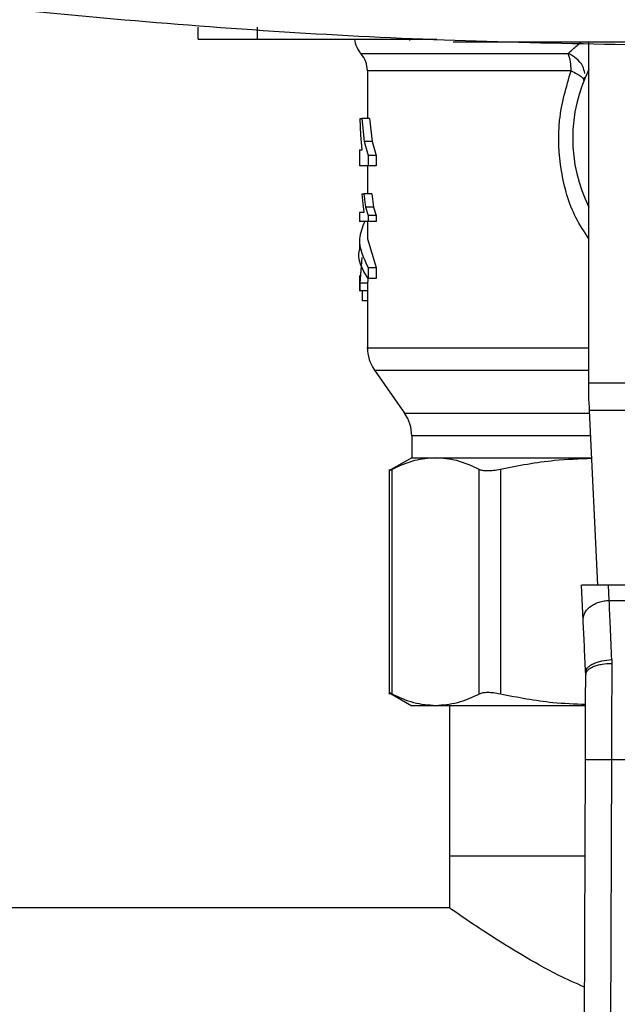
# Model space of a CAD drawing. Extents: x 0.4 to 10.6, y 0.4 to 8.1.
# Drawn here: x 7 to 7.1, y 5.6 to 5.7 of the extents above; entities that cross this region are included whole.
import ezdxf

# ---------------------------------------------------------------- set-up
doc = ezdxf.new("R2010")
doc.units = 0
doc.linetypes.add('SLD-SOLID', pattern=[0])
doc.layers.get('0').update_dxf_attribs({"linetype": 'CONTINUOUS'})

msp = doc.modelspace()

# ---------------------------------------------------------------- linework, layer by layer
at = {"color": 7, "linetype": 'SLD-SOLID'}
for p, q in [((7.045410618516915, 5.662340505567549), (7.045410618516915, 5.663554402655617)), ((7.051381994868398, 5.662340505567549), (7.051381994868398, 5.663554402655617)), ((7.051381994868398, 5.662340505567549), (7.069418422954487, 5.662340505567549)), ((7.066662998785382, 5.662340505567549), (7.066662998785382, 5.662219106081077)), ((7.071962454010067, 5.662097706594605), (7.072273188198217, 5.662097706594605)), ((7.072273188198217, 5.662097706594605), (7.092627313954509, 5.662097706594605)), ((7.084743621916481, 5.62775929083047), (7.084743621916481, 5.66197877107967)), ((7.062433924084457, 5.659176648783359), (7.062433924084457, 5.654378650876906)), ((7.084240502395227, 5.658187364211658), (7.084288021846278, 5.65852711850901)), ((7.061779485422367, 5.652683262462179), (7.061707287145296, 5.654378650876906)), ((7.061707287145296, 5.654378650876906), (7.061862517352064, 5.654378650876906)), ((7.061862517352064, 5.654378650876906), (7.062108640731048, 5.652066409143676)), ((7.062654664645556, 5.654378650876906), (7.061862517352064, 5.654378650876906)), ((7.062654664645556, 5.654378650876906), (7.062906263516842, 5.652066409143676)), ((7.061915668738055, 5.651209709707008), (7.061779485422367, 5.652683262462179)), ((7.062108640731048, 5.652066409143676), (7.062511128525919, 5.650651131270864)), ((7.062906263516842, 5.652066409143676), (7.062108640731048, 5.652066409143676)), ((7.062906263516842, 5.652066409143676), (7.06331786409533, 5.650651131270864)), ((7.061646509180743, 5.651209709707008), (7.061646509180743, 5.649619880961734)), ((7.061646509180743, 5.651209709707008), (7.061915668738055, 5.651209709707008)), ((7.06331786409533, 5.650651131270864), (7.062511128525919, 5.650651131270864)), ((7.062511128525919, 5.650651131270864), (7.062511128525919, 5.649619880961734)), ((7.06331786409533, 5.650651131270864), (7.06331786409533, 5.649619880961734)), ((7.062511128525919, 5.649619880961734), (7.061646509180743, 5.649619880961734)), ((7.062433924084457, 5.649619880961734), (7.062433924084457, 5.646785375039522)), ((7.06331786409533, 5.649619880961734), (7.062511128525919, 5.649619880961734)), ((7.062001712188517, 5.645796403353096), (7.061923999308486, 5.646785375039522)), ((7.061923999308486, 5.646785375039522), (7.062075044674708, 5.646785375039522)), ((7.062075044674708, 5.646785375039522), (7.062255814141999, 5.645436565732193)), ((7.062871924357975, 5.646785375039522), (7.062075044674708, 5.646785375039522)), ((7.062871924357975, 5.646785375039522), (7.063056722223174, 5.645436565732193)), ((7.06211751885071, 5.644936829282968), (7.062001712188517, 5.645796403353096)), ((7.061646509180743, 5.644936829282968), (7.061646509180743, 5.644009417774284)), ((7.061646509180743, 5.644936829282968), (7.06211751885071, 5.644936829282968)), ((7.062255814141999, 5.645436565732193), (7.062505222816365, 5.644610978824999)), ((7.063056722223174, 5.645436565732193), (7.062255814141999, 5.645436565732193)), ((7.063056722223174, 5.645436565732193), (7.063311801943138, 5.644610978824999)), ((7.062505222816365, 5.644009417774284), (7.061646509180743, 5.644009417774284)), ((7.062433924084457, 5.644009417774284), (7.062433924084457, 5.642249027443795)), ((7.063311801943138, 5.644610978824999), (7.062505222816365, 5.644610978824999)), ((7.062505222816365, 5.644610978824999), (7.062505222816365, 5.644009417774284)), ((7.063311801943138, 5.644009417774284), (7.062505222816365, 5.644009417774284)), ((7.063311801943138, 5.644610978824999), (7.063311801943138, 5.644009417774284)), ((7.061646509180743, 5.642249007888466), (7.061646509180743, 5.641131753239532)), ((7.062433924084457, 5.642249027443795), (7.063303393151389, 5.639383115662165)), ((7.061871825688978, 5.640370718475515), (7.061669858244345, 5.637804902782704)), ((7.062496970467252, 5.639383115662165), (7.062496970467252, 5.63826586101323)), ((7.062496970467252, 5.639383115662165), (7.063303393151389, 5.639383115662165)), ((7.063303393151389, 5.639383115662165), (7.063303393151389, 5.63826586101323)), ((7.061646509180743, 5.638558389189475), (7.061646509180743, 5.637040426280668)), ((7.062504205939223, 5.63838174589674), (7.062457781586632, 5.637804902782704)), ((7.063303393151389, 5.63826586101323), (7.062496970467252, 5.63826586101323)), ((7.061669858244345, 5.637040426280668), (7.061646509180743, 5.637040426280668)), ((7.062457781586632, 5.637804902782704), (7.061669858244345, 5.637804902782704)), ((7.061669858244345, 5.637804902782704), (7.061669858244345, 5.637040426280668)), ((7.062457781586632, 5.637040426280668), (7.061669858244345, 5.637040426280668)), ((7.061939682682866, 5.636019031857681), (7.061939682682866, 5.637040426280668)), ((7.062433924084457, 5.637040426280668), (7.062433924084457, 5.631305219645375)), ((7.062457781586632, 5.637804902782704), (7.062457781586632, 5.637040426280668)), ((7.062433924084457, 5.636019031857681), (7.061939682682866, 5.636019031857681)), ((7.063145933637041, 5.62904869104632), (7.06618385409828, 5.624710067388693)), ((7.084743621916481, 5.626128532780236), (7.084743621916481, 5.62775929083047)), ((7.084743621916481, 5.62775929083047), (7.112302674218624, 5.62775929083047)), ((7.112247762852964, 5.624975394101393), (7.084798533282139, 5.624975394101393)), ((7.085634132518114, 5.607427731924596), (7.084798533282139, 5.624975394101393)), ((7.066895863650863, 5.622451876586616), (7.066895863650863, 5.620223018779017)), ((7.066895863650863, 5.620223018779017), (7.064610236721287, 5.618903405578856)), ((7.066895863650863, 5.620223018779017), (7.069303359394821, 5.620223018779017)), ((7.069303359394821, 5.620223018779017), (7.085024827556858, 5.620223018779017)), ((7.064614382451173, 5.619063505062707), (7.064614382451173, 5.596448020540937)), ((7.0649140874334, 5.596452303158129), (7.0649140874334, 5.619059339777492)), ((7.073692592245585, 5.596452303158129), (7.073692592245585, 5.619059339777492)), ((7.075823301853668, 5.619059339777492), (7.075823301853668, 5.596452303158129)), ((7.086707876558577, 5.607427731924596), (7.083991875934047, 5.607427731924596)), ((7.084159934437065, 5.603898640248519), (7.083991875934047, 5.607427731924596)), ((7.08678160015136, 5.605879477810159), (7.086707876558577, 5.607427731924596)), ((7.110338419576527, 5.607427731924596), (7.086707876558577, 5.607427731924596)), ((7.08678160015136, 5.605879477810159), (7.110264695983744, 5.605879399588841)), ((7.087032299477483, 5.599924567046242), (7.08703969139209, 5.599544372327173)), ((7.084410594652529, 5.598634208619239), (7.084415053267689, 5.59843253450455)), ((7.064610080278649, 5.596608335133412), (7.066895863650863, 5.595288624156604)), ((7.069303359394821, 5.595288624156604), (7.066895863650863, 5.595288624156604)), ((7.084310745139332, 5.595288624156604), (7.069303359394821, 5.595288624156604)), ((7.070701643686166, 5.595288624156604), (7.070701643686166, 5.580196759388003)), ((7.084218835089974, 5.544806697105911), (7.084383764740248, 5.589881673284829)), ((7.087008402864649, 5.589871954285992), (7.086843512325034, 5.544797095439053)), ((7.087008402864649, 5.589871954285992), (7.110037893270455, 5.589871954285992)), ((7.070701643686166, 5.580196759388003), (7.070701643686166, 5.574947424473212)), ((7.070701643686166, 5.580196759388003), (7.084348330482921, 5.580196759388003)), ((7.070701643686166, 5.574947424473212), (6.967289579644488, 5.574947424473212))]:
    msp.add_line(p, q, dxfattribs=at)
at = {"color": 8, "linetype": 'SLD-SOLID'}
for p, q in [((7.08294253694499, 5.659176648783359), (7.062433924084457, 5.659176648783359)), ((7.063145933637041, 5.62904869104632), (7.084743621916481, 5.62904869104632)), ((7.06618385409828, 5.624710067388693), (7.084811166025093, 5.624710067388693)), ((7.084918720338173, 5.622451876586616), (7.066895863650863, 5.622451876586616))]:
    msp.add_line(p, q, dxfattribs=at)
at = {"color": 7, "linetype": 'SLD-SOLID', "flags": 128}
msp.add_lwpolyline([(7.084798533282139, 5.624975394101393), (7.084781793919959, 5.625326959817855), (7.084763411910087, 5.625713158023125), (7.084743621916481, 5.626128532780236)], dxfattribs=at)
at = {"color": 7, "linetype": 'SLD-SOLID'}
for centre, radius, start, end in [((7.063746255349185, 5.66264876858875), 0.00262467191601141, 186.7450098302911, 222.7650727151502), ((7.059809247475169, 5.659176654007294), 0.00262467191601079, 359.999999999962, 40.2241944469689), ((7.07793011930436, 5.659249882798247), 0.005012952605504036, 359.1629385778596, 19.37215526679048), ((7.098523158236324, 5.652375242178317), 0.01541994750656129, 153.3313394026443, 206.6686605973565), ((7.066370927265194, 5.631306864706664), 0.003937007874016536, 179.9955137360561, 215.0000033512979), ((7.062958853774382, 5.622451883136847), 0.003937007874019552, 5.170309690187102e-11, 34.99999262401325)]:
    msp.add_arc(centre, radius, start, end, dxfattribs=at)
for points, knots in [([(7.100275755376838, 5.661612147759378), (7.088805919415135, 5.661766886210159), (7.065868610401366, 5.662076331233934), (7.031550602574424, 5.664625609907172), (6.997378075236532, 5.668558998635707), (6.974808432176195, 5.67255284152674), (6.963527173330349, 5.674549132532449)], [0, 0, 0, 0, 0.2501297694818231, 0.5002080095394319, 0.7501828984006425, 1, 1, 1, 1]), ([(7.045410618516915, 5.662340505567549), (7.045466156285974, 5.662340505567549), (7.045577404203686, 5.662340505567549), (7.046445584865052, 5.662340505567549), (7.04776032865935, 5.662340505567549), (7.049470350617009, 5.662340505567549), (7.050745864529964, 5.662340505567549), (7.051381994868398, 5.662340505567549)], [0, 0, 0, 0, 0.1874939920472942, 0.3755699329024147, 0.5732020066687402, 0.7871452838083461, 1, 1, 1, 1]), ([(7.071079217991063, 5.662097706594605), (7.07109065136084, 5.662097706594605), (7.071113552049114, 5.662097706594605), (7.071288223462232, 5.662097706594605), (7.071552406919418, 5.662097706594605), (7.071893873323906, 5.662097706594605), (7.072147809667067, 5.662097706594605), (7.072273188198217, 5.662097706594605)], [0, 0, 0, 0, 0.1878485007650242, 0.3762547737954499, 0.5745967821247235, 0.7899614133980916, 1, 1, 1, 1]), ([(7.08294253694499, 5.659176648783359), (7.083146914942003, 5.659069599657411), (7.083550806665865, 5.658858049213387), (7.083973169330806, 5.658572383140791), (7.084233174091774, 5.658334367506375), (7.084238058020597, 5.658236397542004), (7.084240502395227, 5.658187364211658)], [0, 0, 0, 0, 0.2563824566330323, 0.5066629181745561, 0.7530879973293911, 1, 1, 1, 1]), ([(7.062169105810328, 5.644009417774284), (7.061928460964303, 5.643421934993995), (7.061296778121015, 5.641879816809596), (7.062038076121117, 5.640337731015394), (7.062496970467252, 5.639383115662165)], [0, 0, 0, 0, 0.3809583378446653, 1, 1, 1, 1]), ([(7.062496970467252, 5.63826586101323), (7.061934179044582, 5.639220361183721), (7.061370988058449, 5.640175539018046), (7.061646821925246, 5.641131075321377), (7.061647017619313, 5.641131753239532)], [0, 0, 0, 0, 0.9992905364742866, 0.9999999999999999, 0.9999999999999999, 0.9999999999999999, 0.9999999999999999]), ([(7.069303359394821, 5.620223018779017), (7.06859058283981, 5.620173093519771), (7.067116600339517, 5.620069850844443), (7.06566416554069, 5.619403474981599), (7.0649140874334, 5.619059339777492)], [0, 0, 0, 0, 0.4835719249518756, 1, 1, 1, 1]), ([(7.073692592245585, 5.619059339777492), (7.072942469452308, 5.619403484821238), (7.07149001551875, 5.620069848817886), (7.070016078592465, 5.62017309452682), (7.069303359394821, 5.620223018779017)], [0, 0, 0, 0, 0.516452037441676, 1, 1, 1, 1]), ([(7.085028464848173, 5.620146968102006), (7.083773048157399, 5.620105386338642), (7.080680668244705, 5.620002960896394), (7.07763344230688, 5.619410988515165), (7.075823301853667, 5.619059339777492)], [0, 0, 0, 0, 0.405971040498788, 1, 1, 1, 1]), ([(7.0649140874334, 5.619059339777492), (7.064826696925134, 5.619014564103148), (7.064653533073949, 5.618925841330361), (7.064627377310241, 5.618912446000366), (7.064614421561831, 5.618905810884403)], [0, 0, 0, 0, 0.5046694657549418, 1, 1, 1, 1]), ([(7.075823301853668, 5.619059339777492), (7.075590169368877, 5.619015537009838), (7.075128166838581, 5.618928732335199), (7.074530305809366, 5.618894459519266), (7.07402719513854, 5.618928723329138), (7.073804828416122, 5.619015526976463), (7.073692592245585, 5.619059339777492)], [0, 0, 0, 0, 0.2523377983586849, 0.5000620202529668, 0.7476640221051675, 1, 1, 1, 1]), ([(7.084159934437065, 5.603898640248519), (7.084164216124038, 5.604022988158659), (7.084172779368227, 5.604271680210632), (7.0843183403718, 5.604636118117026), (7.08455515058222, 5.604975659225378), (7.084883212248387, 5.605276995194589), (7.085286826925195, 5.605528492712316), (7.085750530935186, 5.605718191466951), (7.08625551879229, 5.605845321064876), (7.086606242267036, 5.605868092395175), (7.08678160015136, 5.605879477810159)], [0, 0, 0, 0, 0.1250013829164328, 0.2499989777254358, 0.3750009095180265, 0.4999988950953237, 0.62500012776709, 0.7500002715058129, 0.8750028822502031, 1, 1, 1, 1]), ([(7.087032299477483, 5.599924567046242), (7.086985208464898, 5.60104418816653), (7.0868944620135, 5.603201747284521), (7.086818259115823, 5.605009716968719), (7.08678160015136, 5.605879477810159)], [0, 0, 0, 0, 0.5189295213062747, 1, 1, 1, 1]), ([(7.084410594652529, 5.598634208619239), (7.084365153242385, 5.599588577633935), (7.084274279863813, 5.601497117366688), (7.084198046939123, 5.603098188071479), (7.084159934437065, 5.603898640248519)], [0, 0, 0, 0, 0.5000519498327732, 1, 1, 1, 1]), ([(7.084410594652529, 5.598634208619239), (7.084439310135759, 5.598783711071292), (7.084483530456851, 5.599013936917774), (7.084804725525382, 5.599303186573302), (7.085142379071542, 5.599507504725429), (7.085565369721957, 5.599678285852353), (7.086182735106912, 5.599851364351047), (7.08669768314769, 5.599895722984479), (7.087032299477482, 5.599924547490912)], [0, 0, 0, 0, 0.2386698209634531, 0.3675388651237145, 0.499311088168532, 0.6311919703574238, 0.7603463271932236, 1, 1, 1, 1]), ([(7.084415053267689, 5.59843253450455), (7.084450298553885, 5.598572824278037), (7.084504545442881, 5.5987887477274), (7.084830331524058, 5.599048036889812), (7.08516809568585, 5.599226480841422), (7.085587970163596, 5.599370145351996), (7.086199585908695, 5.599508642159261), (7.086708597505633, 5.599530290714338), (7.08703969139209, 5.599544372327173)], [0, 0, 0, 0, 0.238600830949121, 0.367236421864404, 0.4987732302409155, 0.6304849160518488, 0.7596436191546966, 0.9999999999999999, 0.9999999999999999, 0.9999999999999999, 0.9999999999999999]), ([(7.08703969139209, 5.599544372327173), (7.087034476641392, 5.597992426772405), (7.0870240471555, 5.594888540276782), (7.087013617623097, 5.591544147959115), (7.087008402864649, 5.589871954285992)], [0, 0, 0, 0, 0.5000007432473709, 1, 1, 1, 1]), ([(7.084383764740248, 5.589881673284829), (7.084389174979511, 5.591360013008275), (7.084399995158359, 5.594316610568836), (7.084410033990591, 5.597060585191811), (7.084415053267689, 5.59843253450455)], [0, 0, 0, 0, 0.5000138480686398, 1, 1, 1, 1]), ([(7.0649140874334, 5.596452303158129), (7.064832524037702, 5.596494221460637), (7.064670211399529, 5.59657763964363), (7.064588123363437, 5.596618981224093), (7.064614421512187, 5.59660583207615), (7.064614460672491, 5.596605812495889)], [0, 0, 0, 0, 0.5021354366791461, 0.9992586349712239, 1, 1, 1, 1]), ([(7.069303359394821, 5.595288624156604), (7.068569246948009, 5.595341586462282), (7.067095229632023, 5.595447928966079), (7.065643037052287, 5.596116635825218), (7.0649140874334, 5.596452303158129)], [0, 0, 0, 0, 0.4980351579675577, 1, 1, 1, 1]), ([(7.073692592245585, 5.596452303158129), (7.072963378729122, 5.596116529130831), (7.071511171464999, 5.595447845034144), (7.070037192412598, 5.595341546023748), (7.069303359394821, 5.595288624156604)], [0, 0, 0, 0, 0.5021414879812304, 1, 1, 1, 1]), ([(7.075823301853668, 5.596452303158129), (7.075591181816909, 5.596496121890266), (7.075129274524715, 5.596583318981009), (7.074530931330083, 5.596617054081222), (7.074026176341584, 5.596583467492056), (7.073804152376929, 5.596496168289878), (7.073692592245585, 5.596452303158129)], [0, 0, 0, 0, 0.251078516890172, 0.4996337217776201, 0.7485815199938417, 1, 1, 1, 1]), ([(7.084403945840448, 5.595402045068579), (7.083305833087381, 5.595441665895346), (7.08042259519668, 5.595545695530443), (7.077582015585255, 5.596105627448392), (7.075823301853668, 5.596452303158129)], [0, 0, 0, 0, 0.3808609607298405, 0.9999999999999999, 0.9999999999999999, 0.9999999999999999, 0.9999999999999999]), ([(7.084383764740248, 5.589881673284829), (7.084418802351624, 5.589881532397697), (7.084472701645866, 5.589881315667255), (7.084800060265342, 5.589880117823264), (7.085138759030569, 5.589878842425412), (7.085559279941164, 5.589877306060944), (7.086170320436697, 5.589875034952841), (7.086678231400838, 5.58987316794738), (7.087008402864649, 5.589871954285992)], [0, 0, 0, 0, 0.2394567445472268, 0.3683627115365125, 0.4999985436781417, 0.6316412466062762, 0.7605455337597591, 1, 1, 1, 1]), ([(7.084299872376046, 5.566955787015512), (7.083419456588839, 5.567351302205573), (7.081083256259994, 5.568400809416262), (7.077939033227599, 5.570219200951481), (7.074835929134119, 5.57213447512161), (7.072692424066668, 5.573568469529637), (7.071370767737829, 5.574477795245586), (7.070782233136773, 5.574890724895915), (7.07072384786178, 5.574931802485942), (7.070701643686166, 5.574947424473212)], [0, 0, 0, 0, 0.1094496979425122, 0.2904268915216499, 0.4671210744556218, 0.6499252687013989, 0.7816093285821225, 0.9169450718370693, 1, 1, 1, 1])]:
    msp.add_open_spline(points, degree=3, knots=knots, dxfattribs=at)
at = {"color": 8, "linetype": 'SLD-SOLID'}
for points, knots in [([(7.082659258439669, 5.660912692728431), (7.082934566493662, 5.661172623935738), (7.083293768888682, 5.661511763713348), (7.083771240268883, 5.661906820638865), (7.083882757194596, 5.661999089067177)], [0, 0, 0, 0, 0.7664427014115973, 1, 1, 1, 1]), ([(7.061879921595454, 5.660912712283761), (7.061862328446332, 5.660912712288002), (7.061811349118694, 5.660912712300289), (7.062621784227813, 5.660912712143849), (7.064230599916553, 5.660912712797598), (7.066644731462866, 5.660912710368324), (7.069756024691831, 5.660912719431624), (7.073517851434905, 5.660912685607559), (7.077810454416835, 5.660912694508634), (7.081042994405872, 5.660912693321831), (7.082659258439669, 5.660912692728431)], [0, 0, 0, 0, 0.07000952321204611, 0.2028652401512025, 0.3357210956592274, 0.4685774310370541, 0.6014327494203198, 0.7342887904942585, 0.867144885211828, 1, 1, 1, 1]), ([(7.084339647916556, 5.658896284022156), (7.084280003855866, 5.659151887306472), (7.084157410655347, 5.659677257717619), (7.083541915347422, 5.660421811784306), (7.082949830215483, 5.660751094097757), (7.082659258439669, 5.660912692728431)], [0, 0, 0, 0, 0.3254649998803547, 0.668965116229704, 1, 1, 1, 1]), ([(7.084743621916481, 5.64226392860499), (7.08428083115789, 5.64295917749288), (7.082918665584194, 5.64500555392252), (7.081801600158082, 5.649108793936492), (7.081498044954895, 5.654261937845313), (7.082459914011749, 5.657534582073946), (7.08294253694499, 5.659176648783359)], [0, 0, 0, 0, 0.1440051358673948, 0.4238607510473403, 0.71091905670231, 1, 1, 1, 1]), ([(7.062443271532031, 5.631306862293066), (7.062440155879175, 5.631306862293066), (7.062209741776606, 5.631306862293068), (7.063021452384676, 5.631306862293066), (7.064966355593426, 5.631306862293066), (7.068367252227829, 5.631306862293068), (7.072863760945398, 5.631306862293061), (7.078409442714024, 5.631306862293082), (7.08248499641751, 5.631306862293033), (7.084740701532894, 5.631306862293066), (7.084743621916481, 5.631306862293066)], [0, 0, 0, 0, 0.002278854495608107, 0.1685297553022764, 0.3347807303395753, 0.5010317253644282, 0.6672827872313849, 0.8335339614757664, 0.9997844821633164, 1, 1, 1, 1])]:
    msp.add_open_spline(points, degree=3, knots=knots, dxfattribs=at)

doc.saveas('drawing.dxf')
